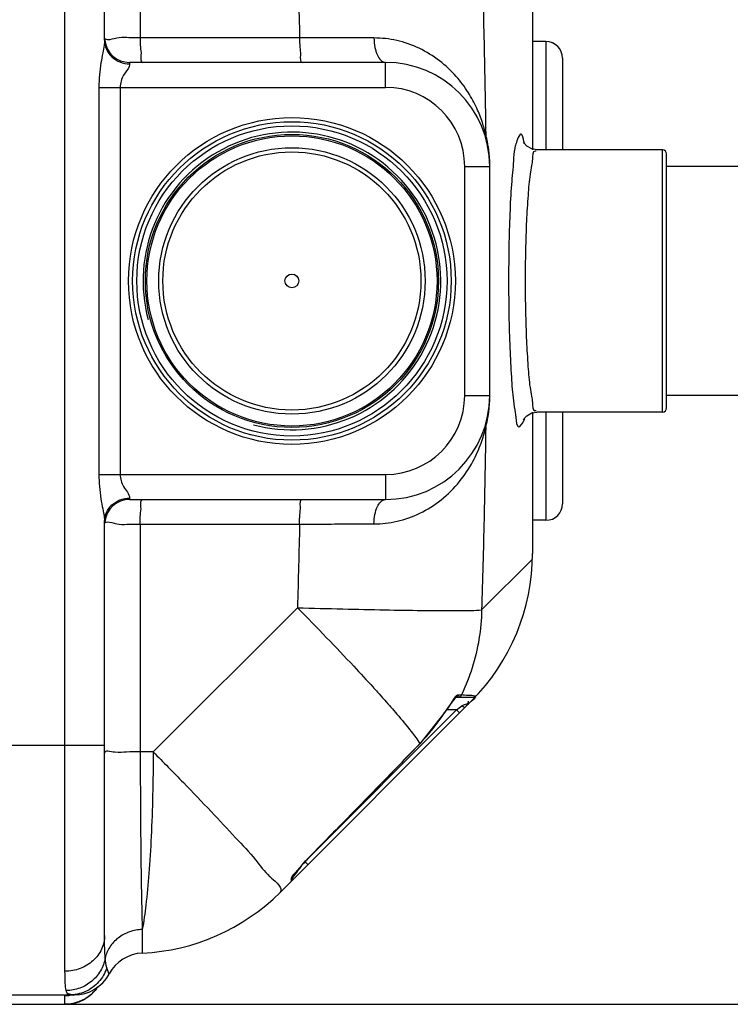
# Model space of a CAD drawing. Units: millimetres. Extents: x 5935 to 8890, y 12722 to 15972.
# Drawn here: x 7968 to 8309, y 12859 to 13332 of the extents above; entities that cross this region are included whole.
import ezdxf

# ---------------------------------------------------------------- set-up
doc = ezdxf.new("R2010")
doc.units = ezdxf.units.MM
doc.layers.add('AM_5', color=3, linetype='Continuous', lineweight=25)
doc.layers.add('körperlinien dünn', color=1, linetype='Continuous', lineweight=25)
doc.styles.get("Standard").update_dxf_attribs({"font": 'ARIAL.TTF'})
doc.dimstyles.new('AM_DIN$0', dxfattribs={"dimtxt": 50, "dimasz": 65, "dimexe": 25, "dimexo": 1, "dimgap": 15, "dimtad": 1, "dimdec": 0, "dimdsep": 46, "dimtxsty": 'STANDARD', "dimcen": 0, "dimclrd": 256, "dimclre": 256, "dimclrt": 2, "dimadec": 0, "dimazin": 2, "dimtp": 0.1, "dimtm": 0.1, "dimtfac": 0.71, "dimtdec": 0, "dimtmove": 0, "dimatfit": 3, "dimfxl": 1, "dimlwd": -1, "dimlwe": -1, "dimarcsym": 0})

# ---------------------------------------------------------------- blocks, each defined once
blk = doc.blocks.new('*D949')
at = {"layer": 'AM_5'}
for p, q in [((7990.69, 13554.27), (8739.75, 13554.27)), ((8714.75, 12924.3), (8714.75, 13489.27)), ((7974.69, 12859.3), (8739.75, 12859.3))]:
    blk.add_line(p, q, dxfattribs=at)
for points in [[(8703.92, 13489.27), (8725.58, 13489.27), (8714.75, 13554.27)], [(8703.92, 12924.3), (8725.58, 12924.3), (8714.75, 12859.3)]]:
    blk.add_solid(points, dxfattribs=at)
at = {"layer": 'DEFPOINTS', "color": 0}
for p in [(7989.69, 13554.27), (8714.75, 13554.27), (7973.69, 12859.3)]:
    blk.add_point(p, dxfattribs=at)
at = {"layer": 'AM_5', "color": 2, "insert": (8674.22, 13228.68), "char_height": 50, "attachment_point": 5, "rotation": 90}
blk.add_mtext('700', dxfattribs=at)
blk = doc.blocks.new('*D950')
at = {"layer": 'AM_5'}
for p, q in [((7835.69, 13621.24), (8889.75, 13621.24)), ((8864.75, 12924.3), (8864.75, 13556.24)), ((7974.69, 12859.3), (8889.75, 12859.3))]:
    blk.add_line(p, q, dxfattribs=at)
for points in [[(8853.92, 13556.24), (8875.58, 13556.24), (8864.75, 13621.24)], [(8853.92, 12924.3), (8875.58, 12924.3), (8864.75, 12859.3)]]:
    blk.add_solid(points, dxfattribs=at)
at = {"layer": 'DEFPOINTS', "color": 0}
for p in [(7834.69, 13621.24), (8864.75, 13621.24), (7973.69, 12859.3)]:
    blk.add_point(p, dxfattribs=at)
at = {"layer": 'AM_5', "color": 2, "insert": (8824.22, 13356.17), "char_height": 50, "attachment_point": 5, "rotation": 90}
blk.add_mtext('770', dxfattribs=at)
blk = doc.blocks.new('*D953')
at = {"layer": 'AM_5'}
for p, q in [((7048.69, 13260.77), (7048.69, 13832.19)), ((8348.69, 13260.77), (8348.69, 13832.19)), ((8283.69, 13807.19), (7113.69, 13807.19))]:
    blk.add_line(p, q, dxfattribs=at)
for points in [[(7113.69, 13818.02), (7113.69, 13796.36), (7048.69, 13807.19)], [(8283.69, 13818.02), (8283.69, 13796.36), (8348.69, 13807.19)]]:
    blk.add_solid(points, dxfattribs=at)
at = {"layer": 'DEFPOINTS', "color": 0}
for p in [(7048.69, 13807.19), (7048.69, 13259.77), (8348.69, 13259.77)]:
    blk.add_point(p, dxfattribs=at)
at = {"layer": 'AM_5', "color": 2, "insert": (7553.97, 13847.74), "char_height": 50, "attachment_point": 5}
blk.add_mtext('1300', dxfattribs=at)

msp = doc.modelspace()

# ---------------------------------------------------------------- linework, layer by layer
at = {"layer": 'körperlinien dünn'}
for p, q in [((7989.69, 12875.16), (7989.69, 13523.64)), ((8008.69, 13322.4), (8008.69, 13521.19)), ((8025.85, 13433.02), (8025.85, 13323.57)), ((8214.26, 13337.78), (8214.26, 13269.77)), ((8102.38, 13323.57), (8025.85, 13323.57)), ((8220.69, 13321.77), (8214.26, 13321.77)), ((8220.69, 13321.77), (8220.69, 13269.77)), ((8143.69, 13311.77), (8020.69, 13311.77)), ((8020.69, 13311.77), (8020.69, 13311.09)), ((8143.69, 13299.77), (8143.69, 13311.77)), ((8228.69, 13313.77), (8228.69, 13269.77)), ((8005.96, 13299.77), (8143.69, 13299.77)), ((8005.96, 13299.77), (8005.96, 13113.77)), ((8016.24, 13299.77), (8016.24, 13113.77)), ((8276.69, 13269.77), (8216.31, 13269.77)), ((8276.69, 13143.77), (8276.69, 13269.77)), ((8278.69, 13145.77), (8278.69, 13267.77)), ((8181.69, 13261.77), (8193.69, 13261.77)), ((8181.69, 13151.77), (8181.69, 13261.77)), ((8193.69, 13151.77), (8193.69, 13261.77)), ((8346.69, 13261.77), (8278.69, 13261.77)), ((8181.69, 13151.77), (8193.69, 13151.77)), ((8346.69, 13151.77), (8278.69, 13151.77)), ((8214.26, 13143.77), (8214.26, 13075.76)), ((8276.69, 13143.77), (8216.31, 13143.77)), ((8220.69, 13143.77), (8220.69, 13091.77)), ((8228.69, 13143.77), (8228.69, 13099.77)), ((8005.96, 13113.77), (8143.69, 13113.77)), ((8143.69, 13113.77), (8143.69, 13101.77)), ((8020.69, 13102.46), (8020.69, 13101.77)), ((8020.69, 13101.77), (8143.69, 13101.77)), ((8008.69, 12892.35), (8008.69, 13091.15)), ((8025.85, 13089.97), (8102.38, 13089.97)), ((8025.85, 13089.97), (8025.85, 12980.53)), ((8220.69, 13091.77), (8214.26, 13091.77)), ((8189.83, 13048.77), (8214.22, 13073.16)), ((8101.31, 13049.78), (8032.06, 12980.53)), ((8180.04, 13007.78), (8178.73, 13007.78)), ((8184.97, 13005.05), (8092.98, 12913.06)), ((8175.56, 13004.44), (8174.72, 13003.3)), ((8176.31, 13005.38), (8175.56, 13004.44)), ((8185.29, 13006.66), (8177.48, 13006.66)), ((8177.68, 13006.83), (8177.66, 13006.82)), ((8106.63, 12929.55), (8177.75, 13000.66)), ((8172.18, 12999.58), (8160.19, 12984.46)), ((8172.13, 12999.61), (8172.18, 12999.58)), ((8177.75, 13000.66), (8172.89, 13000.66)), ((8177.75, 13000.66), (8180.38, 13002.64)), ((8179.16, 12999.25), (8177.75, 13000.66)), ((8181.01, 13002.14), (8180.38, 13002.64)), ((8160.14, 12984.5), (8160.19, 12984.46)), ((7938.69, 12983.77), (8008.69, 12983.77)), ((8032.06, 12980.53), (8025.85, 12980.53)), ((8106.31, 12926.39), (8104.9, 12927.81)), ((8106.3, 12929.26), (8106.33, 12929.23)), ((8098.31, 12919.3), (8098.31, 12918.62)), ((8098.31, 12918.62), (8098.31, 12918.39)), ((8098.9, 12920.33), (8098.9, 12919.81)), ((8026.82, 12895.24), (8026.82, 12883.88)), ((7990.71, 12864.7), (7990.32, 12865.87)), ((7947.63, 12863.77), (7994.16, 12863.77)), ((7989.69, 12859.27), (7989.69, 12863.35)), ((7992.73, 12863.67), (7992.65, 12863.66)), ((7994.94, 12863.79), (7994.16, 12863.77)), ((7994.94, 12863.79), (7994.61, 12863.77)), ((7957.69, 12859.3), (7989.69, 12859.3)), ((7957.69, 12859.27), (7989.69, 12859.27))]:
    msp.add_line(p, q, dxfattribs=at)
for points in [[(8191.77, 13277.23), (8191.77, 13276.27), (8191.88, 13275.32), (8192.07, 13274.38)], [(8216.31, 13269.77), (8213.86, 13270.18), (8211.47, 13271.54), (8210.24, 13272.94), (8209.97, 13273.43)], [(8210, 13140.22), (8209.95, 13140.08), (8210.28, 13140.66), (8211.53, 13142.05), (8213.93, 13143.39), (8216.31, 13143.77)], [(8191.77, 13136.31), (8191.78, 13137.27), (8191.88, 13138.23), (8192.07, 13139.16)], [(8178.73, 13007.78), (8178.29, 13007.19), (8177.67, 13006.8)], [(8180.04, 13007.78), (8179.6, 13007.19), (8178.97, 13006.8), (8178.25, 13006.66)], [(8174.72, 13003.3), (8173.8, 13002.01), (8172.83, 13000.58), (8172.18, 12999.58)], [(8177.66, 13006.82), (8177.41, 13006.6), (8176.94, 13006.11), (8176.31, 13005.38)], [(8186.82, 13007.37), (8186.38, 13006.99), (8185.86, 13006.74), (8185.29, 13006.66)], [(8181.8, 13001.88), (8181.51, 13001.87), (8181.01, 13002.14)], [(8160.19, 12984.46), (8144.61, 12968.43), (8124.61, 12947.91), (8106.33, 12929.23)], [(8106.33, 12929.23), (8105.31, 12928.17), (8104.21, 12926.99), (8103.19, 12925.85), (8102.26, 12924.76), (8101.42, 12923.75)], [(8101.42, 12923.75), (8100.68, 12922.83), (8100.06, 12922.02), (8099.56, 12921.34), (8099.19, 12920.79), (8098.93, 12920.38)], [(8098.31, 12919.3), (8098.63, 12919.71), (8098.83, 12920.18), (8098.85, 12920.31)], [(8010.92, 12873.83), (8010.79, 12874.14), (8010.38, 12875.11), (8009.76, 12876.79)], [(7991.84, 12863.77), (7991.22, 12864), (7990.71, 12864.7)], [(7994.61, 12863.77), (7993.81, 12863.74), (7993.41, 12863.72), (7993.02, 12863.69), (7992.73, 12863.67)]]:
    msp.add_lwpolyline(points, dxfattribs=at)
for radius in [78.5, 76.5, 74.5, 70.41, 69.7, 64, 62, 3.33]:
    msp.add_circle((8098.69, 13206.77), radius, dxfattribs=at)
for centre, radius, start, end in [((8020.69, 13323.77), 12, 186.4863, 270), ((8220.69, 13313.77), 8, 0.0006, 90), ((8143.69, 13261.77), 50, 360, 90), ((8143.69, 13261.77), 38, 0, 90), ((8098.69, 13206.77), 71.5, 255, 195), ((8276.69, 13267.77), 2, 0, 90), ((8143.69, 13151.77), 50, 270, 0), ((8143.69, 13151.77), 38, 270, 0), ((8276.69, 13145.77), 2, 270, 0), ((8020.69, 13089.77), 12, 90, 173.5137), ((8220.69, 13099.77), 8, 270, 359.9991), ((8114.26, 13075.76), 100, 315, 0), ((8090.53, 13052.03), 96.99, 315.874, 327.2864), ((8096.9, 12919.81), 2, 315, 0), ((8022.27, 12983.77), 100, 272.6112, 315), ((8027.69, 12864.9), 19, 92.6112, 151.9376), ((7994.16, 12882.77), 19, 270.0024, 331.9376), ((7989.69, 12878.27), 19, 270, 326.0142)]:
    msp.add_arc(centre, radius, start, end, dxfattribs=at)
for points, knots in [([(8101.31, 13363.77), (8101.52, 13357.06), (8101.9, 13343.66), (8102.23, 13330.26), (8102.38, 13323.57)], [0, 0, 0, 0, 20.143789, 40.208683, 40.208683, 40.208683, 40.208683]), ([(8189.83, 13364.78), (8190.27, 13350.22), (8191.04, 13321.04), (8191.57, 13291.86), (8191.77, 13277.23)], [0, 0, 0, 0, 43.697002, 87.566539, 87.566539, 87.566539, 87.566539]), ([(8008.5, 13319.97), (8008.32, 13318.75), (8007.69, 13315.96), (8006.89, 13311.24), (8006.14, 13305.72), (8005.97, 13301.78), (8005.96, 13299.77)], [0, 0, 0, 0, 3.684827, 8.57431, 14.368824, 20.383061, 20.383061, 20.383061, 20.383061]), ([(8025.85, 13323.57), (8024.04, 13323.57), (8020.44, 13323.39), (8015.66, 13324.31), (8008.65, 13321.45), (8008.69, 13323.77)], [0, 0, 0, 0, 5.416146, 10.201812, 17.158085, 17.158085, 17.158085, 17.158085]), ([(8008.69, 13322.4), (8008.69, 13320.93), (8009.33, 13317.92), (8012.02, 13314.16), (8014.67, 13312.51), (8016.1, 13311.95)], [0, 0, 0, 0, 4.425323, 8.924184, 13.525224, 13.525224, 13.525224, 13.525224]), ([(8025.85, 13323.57), (8025.85, 13322.06), (8025.79, 13319.08), (8026.46, 13315.86), (8025.83, 13311.77), (8027.01, 13311.77)], [0, 0, 0, 0, 4.531251, 8.364649, 11.904017, 11.904017, 11.904017, 11.904017]), ([(8102.38, 13323.57), (8102.39, 13322.06), (8102.35, 13319.08), (8103, 13315.85), (8102.49, 13311.77), (8103.68, 13311.77)], [0, 0, 0, 0, 4.531374, 8.366766, 11.928683, 11.928683, 11.928683, 11.928683]), ([(8138.11, 13323.5), (8134.31, 13323.5), (8126.5, 13323.52), (8114.59, 13323.54), (8106.49, 13323.56), (8102.38, 13323.57)], [0, 0, 0, 0, 11.411343, 23.405993, 35.7276, 35.7276, 35.7276, 35.7276]), ([(8191.77, 13277.23), (8191.31, 13279.15), (8190.12, 13283.39), (8187.47, 13290.15), (8183.4, 13297.69), (8177.53, 13305.53), (8169.65, 13312.93), (8159.99, 13318.9), (8149.25, 13322.64), (8141.77, 13323.49), (8138.11, 13323.5)], [0, 0, 0, 0, 5.899717, 13.198088, 21.724514, 31.54021, 42.460661, 53.954261, 65.338976, 76.323295, 76.323295, 76.323295, 76.323295]), ([(8138.11, 13323.5), (8138.13, 13321.99), (8138.44, 13319.1), (8139.59, 13314.87), (8141.96, 13311.77), (8143.69, 13311.77)], [0, 0, 0, 0, 4.529745, 8.519192, 13.705453, 13.705453, 13.705453, 13.705453]), ([(8020.47, 13309.81), (8019.94, 13308.26), (8017.23, 13305.57), (8016.25, 13301.8), (8016.24, 13299.77)], [0, 0, 0, 0, 4.905457, 11.007166, 11.007166, 11.007166, 11.007166]), ([(8210.21, 13273.47), (8210.19, 13273.58), (8209.92, 13274.88), (8208.87, 13279.99), (8206.78, 13274.31), (8206.27, 13272.59)], [0, 0, 0, 0, 0.340911, 4.077361, 9.47968, 9.47968, 9.47968, 9.47968]), ([(8193.14, 13270.42), (8193.03, 13271.18), (8192.72, 13273.08), (8192.32, 13274.97), (8192.05, 13276.09)], [0, 0, 0, 0, 2.311558, 5.781929, 5.781929, 5.781929, 5.781929]), ([(8193.76, 13261.64), (8193.76, 13263.03), (8193.68, 13265.58), (8193.4, 13268.5), (8193.19, 13270.03), (8193.14, 13270.42)], [0, 0, 0, 0, 4.17623, 7.653466, 8.806838, 8.806838, 8.806838, 8.806838]), ([(8205.7, 13270.35), (8205.3, 13268.43), (8205.09, 13262.64), (8203.9, 13252.3), (8203.34, 13238.57), (8202.85, 13223.12), (8202.77, 13212.32), (8202.77, 13206.77)], [0, 0, 0, 0, 5.879123, 17.274587, 31.265996, 47.043081, 63.672319, 63.672319, 63.672319, 63.672319]), ([(8215.96, 13269.06), (8215.82, 13269.12), (8214.19, 13269.36), (8214.45, 13265.15), (8213.92, 13263.22), (8213.75, 13262.2)], [0, 0, 0, 0, 0.445703, 4.526261, 7.635954, 7.635954, 7.635954, 7.635954]), ([(8213.75, 13262.2), (8213.52, 13260.83), (8212.68, 13256.13), (8212.02, 13247.23), (8211.25, 13235.05), (8210.84, 13221.31), (8210.73, 13211.7), (8210.73, 13206.77)], [0, 0, 0, 0, 4.171667, 14.307023, 26.745662, 40.769845, 55.558419, 55.558419, 55.558419, 55.558419]), ([(8202.77, 13206.77), (8202.77, 13201.26), (8202.87, 13190.49), (8203.28, 13175.06), (8204.05, 13161.38), (8204.71, 13150.96), (8205.69, 13145.29), (8205.95, 13143.35)], [0, 0, 0, 0, 16.552666, 32.293645, 46.295802, 57.690058, 63.554144, 63.554144, 63.554144, 63.554144]), ([(8210.73, 13206.77), (8210.73, 13201.87), (8210.84, 13192.3), (8211.25, 13178.58), (8212.01, 13166.41), (8212.67, 13157.48), (8213.52, 13152.75), (8213.76, 13151.35)], [0, 0, 0, 0, 14.717264, 28.710996, 41.161478, 51.297905, 55.555127, 55.555127, 55.555127, 55.555127]), ([(8192.98, 13142.1), (8193.1, 13142.83), (8193.56, 13146.08), (8193.77, 13149.37), (8193.76, 13151.91)], [0, 0, 0, 0, 2.218991, 9.842461, 9.842461, 9.842461, 9.842461]), ([(8213.76, 13151.35), (8213.93, 13150.35), (8214.44, 13148.42), (8214.16, 13144.21), (8215.81, 13144.46), (8215.95, 13144.52)], [0, 0, 0, 0, 3.041559, 7.158253, 7.613312, 7.613312, 7.613312, 7.613312]), ([(8206.25, 13141.04), (8206.43, 13139.52), (8206.86, 13134.35), (8209.68, 13138.66), (8210.27, 13139.98), (8210.33, 13140.14)], [0, 0, 0, 0, 4.587395, 8.579221, 9.091321, 9.091321, 9.091321, 9.091321]), ([(8138.11, 13090.05), (8141.82, 13090.06), (8149.44, 13090.93), (8160.48, 13094.85), (8170.72, 13101.36), (8179.29, 13109.92), (8185.56, 13119.33), (8189.52, 13128.21), (8191.17, 13133.81), (8191.77, 13136.31)], [0, 0, 0, 0, 11.145276, 22.763194, 34.861818, 47.245099, 58.835002, 68.590848, 76.302548, 76.302548, 76.302548, 76.302548]), ([(8191.77, 13136.31), (8191.57, 13121.68), (8191.04, 13092.49), (8190.27, 13063.31), (8189.83, 13048.77)], [0, 0, 0, 0, 43.90499, 87.566495, 87.566495, 87.566495, 87.566495]), ([(8005.96, 13113.77), (8005.97, 13111.83), (8006.13, 13107.95), (8006.86, 13102.45), (8007.67, 13097.67), (8008.31, 13094.84), (8008.49, 13093.61)], [0, 0, 0, 0, 5.818219, 11.642236, 16.621358, 20.356969, 20.356969, 20.356969, 20.356969]), ([(8016.24, 13113.77), (8016.25, 13111.77), (8017.26, 13107.68), (8020.68, 13104.53), (8020.69, 13102.46)], [0, 0, 0, 0, 6.010701, 12.227088, 12.227088, 12.227088, 12.227088]), ([(8008.69, 13091.15), (8008.69, 13092.62), (8009.33, 13095.63), (8012.02, 13099.39), (8014.67, 13101.04), (8016.1, 13101.6)], [0, 0, 0, 0, 4.425006, 8.92379, 13.524916, 13.524916, 13.524916, 13.524916]), ([(8025.85, 13089.97), (8025.85, 13091.48), (8025.79, 13094.47), (8026.46, 13097.68), (8025.83, 13101.77), (8027.01, 13101.77)], [0, 0, 0, 0, 4.53114, 8.364527, 11.904017, 11.904017, 11.904017, 11.904017]), ([(8102.38, 13089.97), (8102.39, 13091.48), (8102.35, 13094.47), (8103, 13097.7), (8102.49, 13101.77), (8103.68, 13101.77)], [0, 0, 0, 0, 4.531336, 8.366722, 11.928682, 11.928682, 11.928682, 11.928682]), ([(8138.11, 13090.05), (8138.13, 13091.56), (8138.44, 13094.45), (8139.58, 13098.68), (8141.96, 13101.77), (8143.69, 13101.77)], [0, 0, 0, 0, 4.530267, 8.520161, 13.70657, 13.70657, 13.70657, 13.70657]), ([(8008.69, 13089.85), (8008.73, 13092.17), (8015.64, 13089.21), (8020.44, 13090.16), (8024.04, 13089.97), (8025.85, 13089.97)], [0, 0, 0, 0, 6.955622, 11.739486, 17.15693, 17.15693, 17.15693, 17.15693]), ([(8102.38, 13089.97), (8102.23, 13083.29), (8101.9, 13069.89), (8101.52, 13056.49), (8101.31, 13049.78)], [0, 0, 0, 0, 20.066763, 40.208669, 40.208669, 40.208669, 40.208669]), ([(8102.38, 13089.97), (8106.49, 13089.98), (8114.59, 13090), (8126.5, 13090.03), (8134.3, 13090.04), (8138.11, 13090.05)], [0, 0, 0, 0, 12.318388, 24.312762, 35.728059, 35.728059, 35.728059, 35.728059]), ([(8101.31, 13049.78), (8106.02, 13045.01), (8115.11, 13035.72), (8127.24, 13022.96), (8134.63, 13014.96), (8137.73, 13011.55)], [0, 0, 0, 0, 20.10767, 38.990555, 52.800832, 52.800832, 52.800832, 52.800832]), ([(8101.31, 13049.78), (8108.6, 13049.57), (8122.63, 13049.2), (8142.52, 13048.77), (8159.8, 13048.5), (8173.6, 13048.36), (8183.2, 13048.48), (8188.16, 13048.54), (8189.83, 13048.77)], [0, 0, 0, 0, 21.878558, 42.112097, 59.685794, 73.713991, 83.493075, 88.537403, 88.537403, 88.537403, 88.537403]), ([(8189.83, 13048.77), (8189.74, 13044.05), (8188.88, 13034.61), (8185.66, 13021.1), (8182.31, 13012.58), (8180.43, 13008.59)], [0, 0, 0, 0, 14.161811, 28.307337, 41.53479, 41.53479, 41.53479, 41.53479]), ([(8143.3, 13005.36), (8145.26, 13003.14), (8149.58, 12998.19), (8155.29, 12991.31), (8158.91, 12986.52), (8160.14, 12984.5)], [0, 0, 0, 0, 8.876131, 19.720663, 26.829088, 26.829088, 26.829088, 26.829088]), ([(8183.44, 13003.68), (8183.67, 13003.91), (8184.12, 13004.31), (8184.6, 13004.69), (8184.82, 13004.86)], [0, 0, 0, 0, 0.981593, 1.814515, 1.814515, 1.814515, 1.814515]), ([(8184.82, 13004.86), (8185.66, 13005.51), (8187.89, 13007.25), (8186.76, 13007.37), (8186.73, 13007.38)], [0, 0, 0, 0, 3.20556, 3.293295, 3.293295, 3.293295, 3.293295]), ([(8160.14, 12984.5), (8154.22, 12978.39), (8142.31, 12966.13), (8124.36, 12947.72), (8112.33, 12935.42), (8106.3, 12929.26)], [0, 0, 0, 0, 25.552477, 51.266174, 77.144905, 77.144905, 77.144905, 77.144905]), ([(8025.85, 12980.53), (8023.62, 12980.52), (8019.23, 12980.75), (8014.67, 12979.64), (8008.69, 12981.56), (8008.69, 12979.91)], [0, 0, 0, 0, 6.686564, 12.229937, 17.175741, 17.175741, 17.175741, 17.175741]), ([(8025.85, 12980.53), (8025.85, 12974.74), (8025.87, 12963.35), (8025.96, 12946.75), (8026.11, 12931.27), (8026.29, 12917.4), (8026.52, 12905.57), (8026.71, 12898.41), (8026.82, 12895.24)], [0, 0, 0, 0, 17.375885, 34.1695, 49.806459, 63.815652, 75.769073, 85.299753, 85.299753, 85.299753, 85.299753]), ([(8032.06, 12980.53), (8032.04, 12973.58), (8031.86, 12960.02), (8031.18, 12940.52), (8030.13, 12922.94), (8028.77, 12908.04), (8027.55, 12899.11), (8026.82, 12895.24)], [0, 0, 0, 0, 20.858617, 40.659149, 58.535544, 73.708517, 85.532653, 85.532653, 85.532653, 85.532653]), ([(8032.06, 12980.53), (8036.91, 12975.64), (8046.25, 12966.11), (8059.5, 12952.41), (8070.94, 12939.95), (8080.67, 12929.94), (8085.4, 12923.08), (8088, 12920.73)], [0, 0, 0, 0, 20.67139, 40.018113, 57.18293, 71.406198, 81.90472, 81.90472, 81.90472, 81.90472]), ([(8106.3, 12929.26), (8105.4, 12928.34), (8103.74, 12926.65), (8102.31, 12924.75), (8101.61, 12923.93)], [0, 0, 0, 0, 3.850879, 7.107061, 7.107061, 7.107061, 7.107061]), ([(8101.61, 12923.93), (8101.33, 12923.6), (8100.34, 12922.5), (8099.16, 12921.52), (8098.66, 12920.59)], [0, 0, 0, 0, 1.271868, 4.451161, 4.451161, 4.451161, 4.451161]), ([(8026.82, 12895.24), (8024.72, 12895.15), (8020.56, 12894.37), (8015.07, 12891.43), (8010.93, 12887.02), (8009.4, 12883.34), (8009.01, 12881.48)], [0, 0, 0, 0, 6.31663, 12.475651, 18.401304, 24.116533, 24.116533, 24.116533, 24.116533]), ([(8008.69, 12892.35), (8008.69, 12890.11), (8007.66, 12885.49), (8003.37, 12879.78), (7997.06, 12876.02), (7992.15, 12875.16), (7989.69, 12875.16)], [0, 0, 0, 0, 6.73824, 13.673136, 20.876908, 28.264955, 28.264955, 28.264955, 28.264955]), ([(8009.01, 12881.48), (8008.88, 12883.01), (8008.72, 12886.64), (8008.69, 12890.27), (8008.69, 12892.35)], [0, 0, 0, 0, 4.623163, 10.882659, 10.882659, 10.882659, 10.882659]), ([(8009.01, 12881.48), (8008.62, 12879.34), (8007.08, 12875.15), (8002.75, 12870.06), (7996.95, 12866.7), (7992.52, 12865.89), (7990.32, 12865.87)], [0, 0, 0, 0, 6.516156, 13.07484, 19.665163, 26.261658, 26.261658, 26.261658, 26.261658]), ([(7990.32, 12865.87), (7990.04, 12867.03), (7989.74, 12870.14), (7989.69, 12873.25), (7989.69, 12875.16)], [0, 0, 0, 0, 3.595818, 9.321321, 9.321321, 9.321321, 9.321321]), ([(8009.76, 12876.79), (8008.94, 12874.3), (8006.23, 12869.62), (7999.73, 12864.89), (7994.44, 12863.77), (7991.84, 12863.77)], [0, 0, 0, 0, 7.849483, 15.680196, 23.496921, 23.496921, 23.496921, 23.496921]), ([(8005.42, 12867.64), (8005.3, 12867.47), (8004.05, 12865.68), (8001.29, 12862.92), (7998.08, 12861.17), (7996.55, 12860.58)], [0, 0, 0, 0, 0.625179, 6.566737, 11.469437, 11.469437, 11.469437, 11.469437])]:
    msp.add_open_spline(points, degree=3, knots=knots, dxfattribs=at)
for points in [[(8008.69, 13322.39), (8008.69, 13321.58), (8008.61, 13320.77), (8008.5, 13319.97)], [(8016.1, 13311.95), (8017.55, 13311.38), (8019.13, 13311.09), (8020.69, 13311.09)], [(8020.69, 13311.09), (8020.69, 13310.66), (8020.61, 13310.22), (8020.47, 13309.81)], [(8192.05, 13276.09), (8191.96, 13276.47), (8191.86, 13276.86), (8191.77, 13277.23)], [(8206.27, 13272.59), (8206.05, 13271.85), (8205.85, 13271.1), (8205.7, 13270.35)], [(8210.33, 13272.89), (8210.29, 13273.08), (8210.25, 13273.28), (8210.21, 13273.47)], [(8191.77, 13136.31), (8192.09, 13137.55), (8192.37, 13138.81), (8192.62, 13140.07)], [(8192.62, 13140.07), (8192.75, 13140.74), (8192.87, 13141.42), (8192.98, 13142.1)], [(8205.95, 13143.35), (8206.06, 13142.58), (8206.16, 13141.81), (8206.25, 13141.04)], [(8210.33, 13140.14), (8210.4, 13140.29), (8210.46, 13140.44), (8210.52, 13140.59)], [(8016.1, 13101.6), (8017.55, 13102.16), (8019.13, 13102.46), (8020.69, 13102.46)], [(8008.49, 13093.61), (8008.61, 13092.8), (8008.69, 13091.98), (8008.69, 13091.16)], [(8008.69, 13089.77), (8008.69, 13089.8), (8008.69, 13089.82), (8008.69, 13089.85)], [(8137.73, 13011.55), (8137.78, 13011.49), (8137.83, 13011.43), (8137.89, 13011.38)], [(8137.89, 13011.38), (8138.52, 13010.68), (8139.15, 13009.98), (8139.78, 13009.29)], [(8139.78, 13009.29), (8140.88, 13008.07), (8141.97, 13006.85), (8143.06, 13005.63)], [(8178.73, 13007.78), (8178.09, 13007.78), (8177.46, 13007.38), (8177.03, 13006.91)], [(8180.43, 13008.59), (8180.3, 13008.32), (8180.17, 13008.05), (8180.04, 13007.78)], [(8183.28, 13007.63), (8182.21, 13007.67), (8181.12, 13007.72), (8180.06, 13007.89)], [(8186.82, 13007.37), (8185.65, 13007.54), (8184.46, 13007.58), (8183.28, 13007.63)], [(8143.06, 13005.63), (8143.14, 13005.54), (8143.22, 13005.45), (8143.3, 13005.36)], [(8174.49, 13002.92), (8173.71, 13001.81), (8172.86, 13000.75), (8172.13, 12999.61)], [(8175.41, 13004.36), (8175.12, 13003.87), (8174.81, 13003.39), (8174.49, 13002.92)], [(8177.03, 13006.91), (8176.36, 13006.16), (8175.92, 13005.23), (8175.41, 13004.36)], [(8180.38, 13002.64), (8180.49, 13002.71), (8180.59, 13002.78), (8180.7, 13002.85)], [(8180.7, 13002.85), (8181.66, 13003.48), (8184.01, 13003.77), (8183.54, 13004.82)], [(8181.8, 13001.88), (8182.1, 13002.18), (8182.38, 13002.51), (8182.66, 13002.84)], [(8182.66, 13002.84), (8182.91, 13003.13), (8183.17, 13003.41), (8183.44, 13003.68)], [(8183.54, 13004.82), (8183.53, 13004.83), (8183.53, 13004.84), (8183.52, 13004.84)], [(8186.82, 13007.37), (8186.79, 13007.37), (8186.76, 13007.37), (8186.73, 13007.38)], [(8102.8, 12925.01), (8103.39, 12925.8), (8103.99, 12926.6), (8104.59, 12927.39)], [(8100.49, 12921.93), (8100.71, 12922.22), (8100.93, 12922.51), (8101.14, 12922.8)], [(8101.14, 12922.8), (8101.4, 12923.15), (8101.66, 12923.49), (8101.92, 12923.83)], [(8101.92, 12923.83), (8102.21, 12924.22), (8102.5, 12924.61), (8102.8, 12925.01)], [(8088, 12920.73), (8088.04, 12920.69), (8088.08, 12920.66), (8088.11, 12920.62)], [(8088.11, 12920.62), (8088.2, 12920.55), (8088.28, 12920.47), (8088.37, 12920.4)], [(8088.37, 12920.4), (8088.54, 12920.25), (8088.72, 12920.09), (8088.89, 12919.94)], [(8088.89, 12919.94), (8090.91, 12918.2), (8094.87, 12914.95), (8092.98, 12913.06)], [(8098.36, 12919.79), (8098.33, 12919.63), (8098.31, 12919.46), (8098.31, 12919.3)], [(8098.66, 12920.59), (8098.52, 12920.34), (8098.42, 12920.07), (8098.36, 12919.79)], [(8098.9, 12919.81), (8099.25, 12920.28), (8099.6, 12920.74), (8099.95, 12921.21)], [(8099.95, 12921.21), (8100.13, 12921.45), (8100.31, 12921.69), (8100.49, 12921.93)], [(8009.76, 12876.79), (8009.27, 12878.29), (8009.14, 12879.9), (8009.01, 12881.48)], [(7991.87, 12863.48), (7991.15, 12863.39), (7990.42, 12863.35), (7989.69, 12863.35)], [(7991.28, 12864.47), (7992.13, 12864.38), (7992.96, 12864.08), (7993.76, 12863.76)], [(7994.9, 12864.08), (7993.91, 12863.8), (7992.9, 12863.6), (7991.87, 12863.48)], [(7993.76, 12863.76), (7993.87, 12863.71), (7993.98, 12863.67), (7994.09, 12863.62)], [(7995.56, 12860.23), (7993.68, 12859.62), (7991.67, 12859.3), (7989.69, 12859.3)], [(7995.9, 12860.34), (7995.78, 12860.31), (7995.67, 12860.27), (7995.56, 12860.23)], [(7996.55, 12860.58), (7996.33, 12860.5), (7996.12, 12860.42), (7995.9, 12860.34)]]:
    msp.add_open_spline(points, degree=3, dxfattribs=at)

# ---------------------------------------------------------------- dimensions: what is measured, and where the dimension line sits
at = {"layer": 'AM_5'}
dim = msp.add_linear_dim(base=(7048.69, 13807.19), p1=(8348.69, 13259.77), p2=(7048.69, 13259.77), dimstyle='AM_DIN$0', dxfattribs=at)
dim.commit()
dim.dimension.update_dxf_attribs({"geometry": '*D953', "text_midpoint": (7553.97, 13807.19), "dimtype": 160})
for base, p2, text, picture, middle in [((8864.75, 13621.24), (7834.69, 13621.24), '770', '*D950', (8864.75, 13356.17)), ((8714.75, 13554.27), (7989.69, 13554.27), '700', '*D949', (8714.75, 13228.68))]:
    dim = msp.add_linear_dim(base=base, p1=(7973.69, 12859.3), p2=p2, angle=270, text=text, dimstyle='AM_DIN$0', dxfattribs=at)
    dim.commit()
    dim.dimension.update_dxf_attribs({"geometry": picture, "text_midpoint": middle, "dimtype": 160})

doc.saveas('drawing.dxf')
